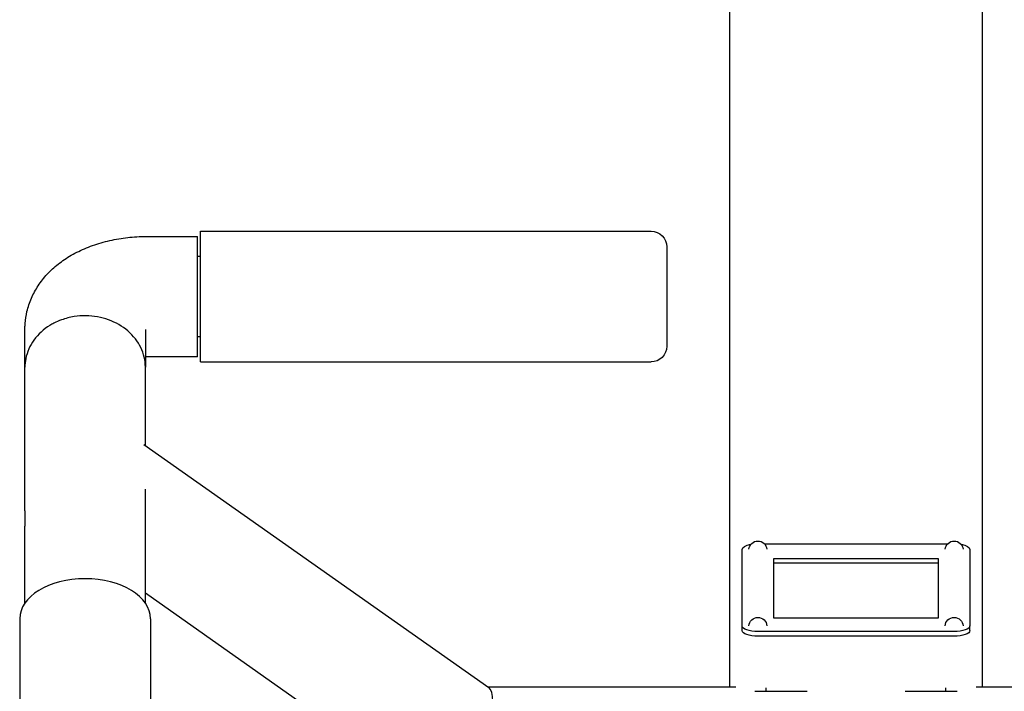
# Model space of a CAD drawing. Units: millimetres. Extents: x 56252 to 58521, y 33164 to 33231.
# Drawn here: x 56253 to 56254, y 33229 to 33229 of the extents above; entities that cross this region are included whole.
import ezdxf

# ---------------------------------------------------------------- set-up
doc = ezdxf.new("R2010")
doc.units = ezdxf.units.MM

msp = doc.modelspace()

# ---------------------------------------------------------------- linework, layer by layer
for p, q in [((56253.64986366637, 33229.2441520362), (56253.64986366637, 33228.97581270248)), ((56253.72986366637, 33228.97581270248), (56253.72986366637, 33229.2441520362)), ((56253.48251716219, 33229.07864611806), (56253.48251716219, 33229.12004611806)), ((56253.48251716219, 33229.12004611806), (56253.62501569494, 33229.12004611806)), ((56253.63001569493, 33229.11504611806), (56253.63001569493, 33229.08364611806)), ((56253.48251716219, 33229.11204611806), (56253.48160048746, 33229.11204611806)), ((56253.48251716219, 33229.08664611806), (56253.48160048746, 33229.08664611806)), ((56253.42698635331, 33229.03152531134), (56253.42698635331, 33229.07699519982)), ((56253.46508635332, 33229.05220386258), (56253.46508635332, 33229.07699519982)), ((56253.48251716219, 33229.07864611806), (56253.62501569494, 33229.07864611806)), ((56253.46460003493, 33229.0525471015), (56253.57367540275, 33228.97556273768)), ((56253.46508635332, 33229.03152531134), (56253.46508635332, 33229.03833513616)), ((56253.42698635331, 33229.03152531134), (56253.42698635331, 33229.02665918458)), ((56253.46508635332, 33229.02665918458), (56253.46508635332, 33229.03152531134)), ((56253.42698635331, 33229.00231422011), (56253.42698635331, 33229.02665918458)), ((56253.46508635332, 33229.00231422011), (56253.46508635332, 33229.02665918458)), ((56253.66085669764, 33229.02111259125), (56253.71885217138, 33229.02111259125)), ((56253.65386366637, 33228.99509254657), (56253.65386366637, 33229.01933039514)), ((56253.72586366637, 33229.01933041374), (56253.72586366637, 33228.99509252797)), ((56253.66386366637, 33228.99753398391), (56253.66386366637, 33229.01640363786)), ((56253.66386366637, 33229.01640363786), (56253.71586380931, 33229.01640363786)), ((56253.71586380931, 33229.01490872825), (56253.66386366637, 33229.01490872825)), ((56253.71586380931, 33229.01640363786), (56253.71586380931, 33228.99753398391)), ((56253.46508635332, 33229.0055700182), (56253.56087589164, 33228.93796266729)), ((56253.42533635332, 33228.99736378177), (56253.42533635332, 33228.8845872949)), ((56253.46673635332, 33228.99736378177), (56253.46673635332, 33228.8845872949)), ((56253.71586380931, 33228.99753398391), (56253.66386366637, 33228.99753398391)), ((56253.65386366637, 33228.99359761836), (56253.65386366637, 33228.99509252797)), ((56253.72086366637, 33228.99331033185), (56253.65886366637, 33228.99331033185)), ((56253.72586366637, 33228.99359761836), (56253.72586366637, 33228.99509252797)), ((56253.72086366637, 33228.99181542224), (56253.65886366637, 33228.99181542224)), ((56253.57332123988, 33228.97581270248), (56253.65187862023, 33228.97581270248)), ((56253.65786366637, 33228.97438766465), (56253.67436366637, 33228.97438766465)), ((56253.66144417057, 33228.97438766465), (56253.66144417057, 33228.97545469837)), ((56253.70536366637, 33228.97438766465), (56253.72186366637, 33228.97438766465)), ((56253.71828316217, 33228.97438766465), (56253.71828316217, 33228.97545469837)), ((56253.72784871251, 33228.97581270248), (56253.80640609286, 33228.97581270248))]:
    msp.add_line(p, q)
at = {"extrusion": (-1.83697019872103e-16, 1.124819836996393e-32, -1)}
for centre, radius, start, end in [((-56253.62501569494, 33229.11504611806), 0.005, 90, 180), ((-56253.62501569494, 33229.08364611806), 0.00499999999999909, 180, 270), ((-56253.65882341299, 33229.01911682577), 0.002849092194305093, 4.779471419959335, 90), ((-56253.65882341299, 33229.01911682577), 0.002849092194304831, 90, 175.2205285800407), ((-56253.72088545602, 33229.01911682577), 0.00284909219430464, 4.779471419959335, 90), ((-56253.72088545602, 33229.01911682577), 0.002849092194304831, 90, 175.2205285800407), ((-56253.65882341299, 33228.99495289593), 0.002849092194305849, 3.072484896391331, 90), ((-56253.65882341299, 33228.99495289593), 0.00284909219430665, 90, 176.9275151036086), ((-56253.72088545602, 33228.99495289593), 0.002849092194305751, 3.072484896391331, 90), ((-56253.72088545602, 33228.99495289593), 0.002849092194304831, 90, 176.9275151036086)]:
    msp.add_arc(centre, radius, start, end, dxfattribs=at)
at = {"extrusion": (-1.83697019872103e-16, 1.124819836997797e-32, -1)}
msp.add_ellipse((56253.65886366637, 33229.01933039514), major_axis=(-0.004999999997340638, -3.235873708280427e-16), ratio=0.3564392232731673, start_param=1.431723627499461e-12, end_param=1.105464820300213, dxfattribs=at)
at = {"extrusion": (-1.83697019872103e-16, 1.124819836996394e-32, -1)}
for centre, major_axis, start_param, end_param in [((56253.72086366637, 33229.01933039514), (0.005000000000272522, -3.061616998035254e-19), -1.110298034455639, -1.043370653541764e-05), ((56253.65886366637, 33228.99509252797), (-0.00500000000027012, 5.922142433077686e-19), -1.570796326794897, 1.043253541843647e-05)]:
    msp.add_ellipse(centre, major_axis=major_axis, ratio=0.3564392232731673, start_param=start_param, end_param=end_param, dxfattribs=at)
for centre, major_axis, ratio, start_param, end_param in [((56253.44603635331, 33228.99736378177), (0.02069999999999999, 2.946663009434711e-17), 0.6112700486522368, -7.105427357601002e-15, 3.141592653589786), ((56253.56727564719, 33228.95676270249), (-0.006025728223631966, -0.0189874059641629), 0.2560721707245696, -5.391321710102153, -3.222679978434289)]:
    msp.add_ellipse(centre, major_axis=major_axis, ratio=ratio, start_param=start_param, end_param=end_param)
at = {"extrusion": (-1.836970198721029e-16, 1.124819836996256e-32, -1)}
msp.add_ellipse((56253.65886366637, 33228.99359761836), major_axis=(-0.005000000000274668, 6.489513843853153e-16), ratio=0.3564392232731673, start_param=-1.570796326794579, end_param=-6.823430709346212e-13, dxfattribs=at)
at = {"extrusion": (-1.83697019872103e-16, 1.124819836997377e-32, -1)}
for centre in [(56253.72086366637, 33228.99509252797), (56253.72086366637, 33228.99359761836)]:
    msp.add_ellipse(centre, major_axis=(0.004999999997344276, -1.626820067784629e-16), ratio=0.3564392232731673, start_param=-7.158718062783009e-13, end_param=1.570796327325235, dxfattribs=at)
for points, knots in [([(56253.42698635331, 33229.07699519982), (56253.42698635331, 33229.07716830839), (56253.42698635331, 33229.07734141697), (56253.42698635331, 33229.07772225582), (56253.42698635331, 33229.07792998611), (56253.42698635331, 33229.07838699274), (56253.42698635331, 33229.07863626909), (56253.42698635331, 33229.07918467704), (56253.42698635331, 33229.07948380866), (56253.42698635331, 33229.0801418982), (56253.42698635331, 33229.08050085614), (56253.42698635331, 33229.0812905636), (56253.42698635331, 33229.08172131312), (56253.42698635331, 33229.08266896207), (56253.42698635331, 33229.0831858615), (56253.42698635331, 33229.08432304024), (56253.42698635331, 33229.08494331955), (56253.42698635331, 33229.08630793403), (56253.42698635331, 33229.08705226921), (56253.42698635331, 33229.08801990494), (56253.42698635331, 33229.08824320549), (56253.42698635331, 33229.08860048638), (56253.42698635331, 33229.08873446671), (56253.42698635331, 33229.08888854409), (56253.42698635331, 33229.08890864114), (56253.42698635331, 33229.0889347673), (56253.42698635331, 33229.08894079642), (56253.42698635331, 33229.08894898939), (56253.42698635331, 33229.08895115324), (56253.42698635331, 33229.08895439903), (56253.42698635331, 33229.08895548096), (56253.42698635331, 33229.08895710386), (56253.42698635331, 33229.08895764482), (56253.42698635331, 33229.08895845626), (56253.42698635331, 33229.08895872674), (56253.42698635331, 33229.08895913247), (56253.42698635331, 33229.08895926771), (56253.42698635331, 33229.08896805849), (56253.42698636801, 33229.08899065184), (56253.42698648777, 33229.08905331537), (56253.42698671312, 33229.08910031282), (56253.42698815673, 33229.08928830137), (56253.42699045945, 33229.08942928831), (56253.42700455002, 33229.08999319288), (56253.42702610937, 33229.09041597635), (56253.42715627063, 33229.09210584612), (56253.427353687, 33229.09336894461), (56253.42798862638, 33229.09605657062), (56253.42846466717, 33229.0974797821), (56253.42965623784, 33229.10022065455), (56253.43037829937, 33229.10154602914), (56253.43204226587, 33229.10407371192), (56253.43299411034, 33229.10528005772), (56253.43510484064, 33229.10756068405), (56253.43627604502, 33229.10863471955), (56253.43882317291, 33229.11064651132), (56253.4402130118, 33229.11157997586), (56253.44319338189, 33229.11329778382), (56253.44479805147, 33229.11407621623), (56253.44817156813, 33229.11545514164), (56253.44995245105, 33229.11605270606), (56253.45360372183, 33229.11704404304), (56253.45548332005, 33229.11744032711), (56253.45926219915, 33229.11802665064), (56253.4611702179, 33229.11822174604), (56253.46496373952, 33229.11841702931), (56253.46685315191, 33229.11839611806), (56253.47092713966, 33229.11839611806), (56253.47311607169, 33229.11839611806), (56253.4774034983, 33229.11839611806), (56253.47950199288, 33229.11839611806), (56253.48160048746, 33229.11839611806)], [0, 0, 0, 0, 0.9999999999994177, 0.9999999999994177, 2.199999999999019, 2.199999999999019, 3.639999999999873, 3.639999999999873, 5.367999999999465, 5.367999999999465, 7.441599999998136, 7.441599999998136, 9.929919999998903, 9.929919999998903, 12.91590399999902, 12.91590399999902, 16.49908479999949, 16.49908479999949, 20.79890176000018, 20.79890176000018, 22.08884684799998, 22.08884684799998, 22.86281390080014, 22.86281390080014, 22.97890895871925, 22.97890895871925, 23.01373747609558, 23.01373747609558, 23.02623747609631, 23.02623747609631, 23.03248747609496, 23.03248747609496, 23.03561247609504, 23.03561247609504, 23.03717497609336, 23.03717497609336, 23.03795622609309, 23.03795622609309, 23.08795683181387, 23.08795683181387, 23.23795736112347, 23.23795736112347, 23.68797165234935, 23.68797165234935, 25.03835744716157, 25.03835744716157, 29.09875418791571, 29.09875418791571, 33.87187403594773, 33.87187403594773, 38.70156715083316, 38.70156715083316, 43.65261277027015, 43.65261277027015, 48.79657663573561, 48.79657663573561, 54.20545241465675, 54.20545241465675, 59.89806105504675, 59.89806105504675, 65.76854804108295, 65.76854804108295, 71.63468206239004, 71.63468206239004, 77.3932587647563, 77.3932587647563, 83.04842587369669, 83.04842587369669, 89.61522197903761, 89.61522197903761, 95.91070570779195, 95.91070570779195, 95.91070570779195, 95.91070570779195]), ([(56253.48160048746, 33229.08029611806), (56253.48160048746, 33229.08029612726), (56253.48160048746, 33229.08059179882), (56253.48160048746, 33229.08192070646), (56253.48160048746, 33229.08312076992), (56253.48160048746, 33229.08629584406), (56253.48160048746, 33229.08824049932), (56253.48160048746, 33229.09262512857), (56253.48160048746, 33229.09502318312), (56253.48160048746, 33229.09996081347), (56253.48160048746, 33229.10245318284), (56253.48160048746, 33229.10720445393), (56253.48160048746, 33229.10941793093), (56253.48160048746, 33229.11327138785), (56253.48160048746, 33229.11487452663), (56253.48160048746, 33229.11606383986), (56253.48160048746, 33229.11673721889), (56253.48160048746, 33229.11727223118), (56253.48160048746, 33229.11804599698), (56253.48160048746, 33229.11828238288), (56253.48160048746, 33229.11838541945), (56253.48160048746, 33229.11839611788), (56253.48160048746, 33229.11839611806)], [-50.48254919643496, -50.48254919643496, -50.48254919643496, -50.48254919643496, -44.65066330812515, -44.65066330812515, -37.20888609010409, -37.20888609010409, -29.76710887208387, -29.76710887208387, -22.32533165406241, -22.32533165406241, -14.88355443604102, -14.88355443604102, -7.441777218020687, -7.441777218020687, 0, 0, 0, 4.213470995241195, 4.213470995241195, 8.426941990482106, 8.426941990482106, 9.535437150687386, 9.535437150687386, 9.535437150687386, 9.535437150687386]), ([(56253.46508635332, 33229.07699519982), (56253.46508634505, 33229.07805803631), (56253.46496455871, 33229.07912083581), (56253.46423753085, 33229.08224740258), (56253.46328344889, 33229.08422602372), (56253.46054148884, 33229.08775936482), (56253.45877982536, 33229.0892803041), (56253.45467344906, 33229.09165950192), (56253.45236799542, 33229.09249501402), (56253.44751209131, 33229.09336380767), (56253.44500806593, 33229.09338878309), (56253.44256891131, 33229.09300293129), (56253.44118788269, 33229.09278446529), (56253.4398393513, 33229.09243615031), (56253.43771748486, 33229.09166095059), (56253.43691392602, 33229.09130768835), (56253.43614319841, 33229.09090743006)], [-33.51579003613853, -33.51579003613853, -33.51579003613853, -33.51579003613853, -29.76710887208454, -29.76710887208454, -22.32533165406393, -22.32533165406393, -14.88355443604287, -14.88355443604287, -7.441777218020777, -7.441777218020777, 0, 0, 0, 4.213470995241167, 4.213470995241167, 6.922902985136446, 6.922902985136446, 6.922902985136446, 6.922902985136446]), ([(56253.43614319841, 33229.09090743006), (56253.43571535821, 33229.09068524152), (56253.43529763485, 33229.09044857127), (56253.43287930261, 33229.08895767763), (56253.4311702603, 33229.08739350596), (56253.42854997232, 33229.08379337072), (56253.42766377801, 33229.08179182641), (56253.42707460771, 33229.07880519357), (56253.42698635907, 33229.07789994102), (56253.42698635331, 33229.07699519982)], [-113.1306972756616, -113.1306972756616, -113.1306972756616, -113.1306972756616, -111.626658270316, -111.626658270316, -104.1848810522945, -104.1848810522945, -96.74310383427402, -96.74310383427402, -93.5523318400575, -93.5523318400575, -93.5523318400575, -93.5523318400575]), ([(56253.46508635332, 33229.08895960147), (56253.46508635332, 33229.08894229624), (56253.46508635332, 33229.08894224106), (56253.46508635332, 33229.08890767628), (56253.46508635332, 33229.08888170999), (56253.46508635332, 33229.08882458416), (56253.46508635332, 33229.08879342462), (56253.46508635332, 33229.08872487363), (56253.46508635332, 33229.08868748217), (56253.46508635332, 33229.08860522098), (56253.46508635332, 33229.08856035124), (56253.46508635332, 33229.08846163781), (56253.46508635332, 33229.08840779412), (56253.46508635332, 33229.088289338), (56253.46508635332, 33229.08822472557), (56253.46508635332, 33229.08808257823), (56253.46508635332, 33229.08800504331), (56253.46508635332, 33229.0878344665), (56253.46508635332, 33229.08774142461), (56253.46508635332, 33229.08753673243), (56253.46508635332, 33229.08742508216), (56253.46508635332, 33229.08717945155), (56253.46508635332, 33229.08704547121), (56253.46508635332, 33229.08675071449), (56253.46508635332, 33229.08658993809), (56253.46508635332, 33229.08623623002), (56253.46508635332, 33229.08604329834), (56253.46508635332, 33229.08561884864), (56253.46508635332, 33229.08538733063), (56253.46508635332, 33229.08487799101), (56253.46508635332, 33229.08460016939), (56253.46508635332, 33229.08398896184), (56253.46508635332, 33229.08365557589), (56253.46508635332, 33229.08292212684), (56253.46508635332, 33229.08252206371), (56253.46508635332, 33229.08164192483), (56253.46508635332, 33229.08116184908), (56253.46508635332, 33229.08010568243), (56253.46508635332, 33229.07952959152), (56253.46508635332, 33229.07830073369), (56253.46508635332, 33229.07764796675), (56253.46508635332, 33229.07699519982)], [40.6724806639856, 40.6724806639856, 40.6724806639856, 40.6724806639856, 40.72215177614989, 40.72215177614989, 40.87215177615002, 40.87215177615002, 41.05215177615182, 41.05215177615182, 41.26815177615363, 41.26815177615363, 41.5273517761574, 41.5273517761574, 41.83839177616623, 41.83839177616623, 42.21163977618442, 42.21163977618442, 42.65953737622041, 42.65953737622041, 43.1970144962963, 43.1970144962963, 43.84198704045174, 43.84198704045174, 44.61595409325169, 44.61595409325169, 45.54471455661257, 45.54471455661257, 46.65922711264388, 46.65922711264388, 47.99664217988289, 47.99664217988289, 49.60154026056932, 49.60154026056932, 51.52741795739238, 51.52741795739238, 53.83847119357892, 53.83847119357892, 56.61173507700468, 56.61173507700468, 59.9396517371165, 59.9396517371165, 63.71050447511392, 63.71050447511392, 63.71050447511392, 63.71050447511392]), ([(56253.48160048746, 33229.08029611806), (56253.48126715412, 33229.08029611806), (56253.48093382079, 33229.08029611806), (56253.48020048745, 33229.08029611806), (56253.47980048745, 33229.08029611806), (56253.47892048745, 33229.08029611806), (56253.47844048745, 33229.08029611806), (56253.47738448746, 33229.08029611806), (56253.47680848745, 33229.08029611806), (56253.47554128745, 33229.08029611806), (56253.47485008746, 33229.08029611806), (56253.47332944746, 33229.08029611806), (56253.47250000745, 33229.08029611806), (56253.47067523946, 33229.08029611806), (56253.46967991145, 33229.08029611806), (56253.46748991331, 33229.08029611806), (56253.4662798915, 33229.08033061442), (56253.46509638552, 33229.08027333399), (56253.46509136906, 33229.08027308916), (56253.46508635332, 33229.08027284234)], [0, 0, 0, 0, 1, 1, 2.200000000000273, 2.200000000000273, 3.640000000000327, 3.640000000000327, 5.368000000000393, 5.368000000000393, 7.441600000001017, 7.441600000001017, 9.929920000001403, 9.929920000001403, 12.91590400000132, 12.91590400000132, 16.49991444787642, 16.49991444787642, 16.51517252284762, 16.51517252284762, 16.51517252284762, 16.51517252284762])]:
    msp.add_open_spline(points, degree=3, knots=knots)

doc.saveas('drawing.dxf')
